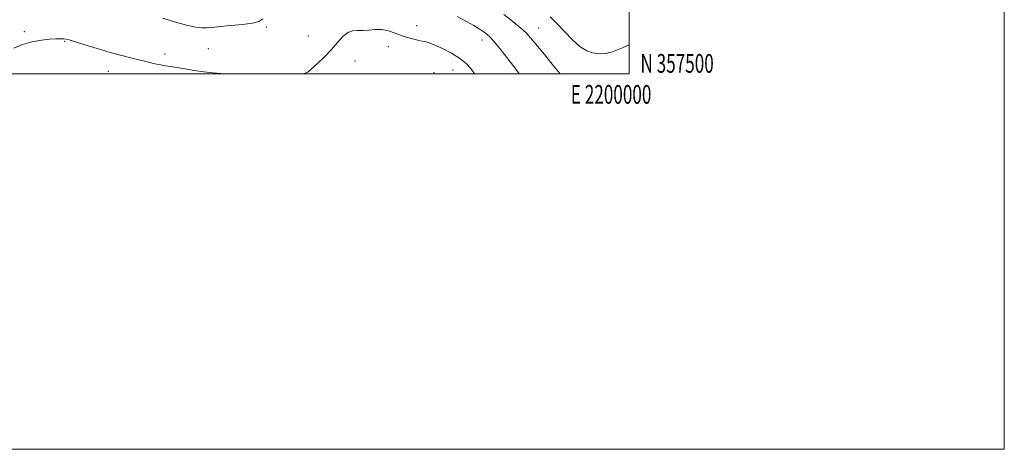
# Model space of a CAD drawing. Extents: x 2197300 to 2200200, y 357300 to 360200.
# Drawn here: x 2199675 to 2200200, y 357300 to 357529 of the extents above; entities that cross this region are included whole.
import ezdxf
from ezdxf.enums import TextEntityAlignment as Align

# ---------------------------------------------------------------- set-up
doc = ezdxf.new("R2010")
doc.units = 0
doc.header["$MEASUREMENT"] = 0
for name, color, linetype, lineweight in [('32000', 7, 'Continuous', 0), ('32001', 7, 'Continuous', 0), ('DTM SPOT ELEVATION', 2, 'Continuous', 13), ('INDEX CONTOUR', 41, 'Continuous', 13), ('INTERMEDIATE CONTOUR', 44, 'Continuous', 0)]:
    doc.layers.add(name, color=color, linetype=linetype, lineweight=lineweight)
doc.styles.add('Style-WORKING', font='WORKING.shx')

msp = doc.modelspace()

# ---------------------------------------------------------------- linework, layer by layer
at = {"layer": '32000', "flags": 128}
for points in [[(2197300, 357300), (2200200, 357300), (2200200, 360200), (2197300, 360200), (2197300, 357300)], [(2197500, 357500), (2200000, 357500), (2200000, 360000), (2197500, 360000), (2197500, 357500)]]:
    msp.add_lwpolyline(points, dxfattribs=at)
at = {"layer": 'DTM SPOT ELEVATION'}
for p in [(2199806.46, 357524.92, 1080.19), (2199886.63, 357525.59, 1081.52), (2199951.68, 357524.33, 1077.19), (2199677.56, 357522.31, 1081.74), (2199828.99, 357520.06, 1081.32), (2199921.53, 357517.91, 1080.6), (2199699.04, 357517.18, 1082.11), (2199775.54, 357513.27, 1080.94), (2199871.65, 357514.33, 1082.47), (2199752.53, 357510.57, 1081.52), (2199853.78, 357506.81, 1082.6), (2199906.01, 357502.03, 1082.82), (2199722.26, 357501.25, 1082.74), (2199895.9, 357500.52, 1082.95)]:
    msp.add_point(p, dxfattribs=at)
at = {"layer": 'INDEX CONTOUR'}
for points in [[(2199804.763, 357529.294, 1080), (2199802.635, 357527.76, 1080), (2199799.208, 357526.931, 1080), (2199793.831, 357526.241, 1080), (2199787.549, 357525.609, 1080), (2199781.834, 357525.069, 1080), (2199777.765, 357524.662, 1080), (2199774.843, 357524.441, 1080), (2199772.175, 357524.462, 1080), (2199768.942, 357524.806, 1080), (2199764.616, 357525.653, 1080), (2199758.743, 357527.208, 1080), (2199751.228, 357529.531, 1080)], [(2199941.349, 357500, 1080), (2199939.736, 357502.207, 1080), (2199937.224, 357505.417, 1080), (2199930.966, 357513.47, 1080), (2199928.064, 357517.047, 1080), (2199925.832, 357519.508, 1080), (2199924.021, 357521.144, 1080), (2199922.234, 357522.458, 1080), (2199920.083, 357523.889, 1080), (2199917.222, 357525.621, 1080), (2199913.317, 357527.774, 1080), (2199908.204, 357530.403, 1080)]]:
    msp.add_polyline3d(points, dxfattribs=at)
at = {"layer": 'INTERMEDIATE CONTOUR'}
for points in [[(2199963.165, 357500, 1078), (2199959.702, 357504.276, 1078), (2199954.782, 357510.202, 1078), (2199947.396, 357519.069, 1078), (2199945.01, 357521.701, 1078), (2199942.15, 357524.351, 1078), (2199938.043, 357527.755, 1078), (2199933.245, 357531.525, 1078)], [(2200000, 357515.358, 1076), (2199996.396, 357513.796, 1076), (2199991.076, 357511.721, 1076), (2199987.465, 357510.716, 1076), (2199985.066, 357510.546, 1076), (2199982.993, 357510.778, 1076), (2199980.508, 357511.151, 1076), (2199977.46, 357512.107, 1076), (2199973.842, 357514.262, 1076), (2199969.718, 357517.962, 1076), (2199965.428, 357522.482, 1076), (2199961.383, 357526.829, 1076), (2199957.866, 357530.254, 1076)], [(2199917.565, 357500, 1082), (2199915.499, 357502.851, 1082), (2199913.039, 357505.511, 1082), (2199909.698, 357508.172, 1082), (2199905.237, 357510.922, 1082), (2199900.383, 357513.473, 1082), (2199896.104, 357515.439, 1082), (2199893.084, 357516.57, 1082), (2199890.848, 357517.147, 1082), (2199888.636, 357517.582, 1082), (2199885.851, 357518.217, 1082), (2199882.556, 357519.114, 1082), (2199878.979, 357520.261, 1082), (2199875.319, 357521.588, 1082), (2199871.656, 357522.803, 1082), (2199868.044, 357523.55, 1082), (2199864.535, 357523.608, 1082), (2199861.189, 357523.281, 1082), (2199858.065, 357523.009, 1082), (2199855.198, 357523.046, 1082), (2199852.517, 357522.927, 1082), (2199849.923, 357522.003, 1082), (2199847.306, 357519.81, 1082), (2199844.474, 357516.619, 1082), (2199841.225, 357512.881, 1082), (2199837.493, 357509.041, 1082), (2199833.781, 357505.513, 1082), (2199830.731, 357502.699, 1082), (2199828.593, 357500.895, 1082), (2199826.2, 357500, 1082)], [(2199785.113, 357500, 1082), (2199782.283, 357500.123, 1082), (2199778.006, 357500.429, 1082), (2199773.144, 357500.953, 1082), (2199768.023, 357501.713, 1082), (2199763.081, 357502.561, 1082), (2199758.795, 357503.307, 1082), (2199755.472, 357503.822, 1082), (2199752.759, 357504.216, 1082), (2199750.138, 357504.661, 1082), (2199747.167, 357505.294, 1082), (2199743.692, 357506.121, 1082), (2199734.933, 357508.278, 1082), (2199729.502, 357509.664, 1082), (2199723.275, 357511.36, 1082), (2199716.382, 357513.371, 1082), (2199709.746, 357515.389, 1082), (2199701.385, 357518.005, 1082), (2199699.742, 357518.453, 1082), (2199698.528, 357518.609, 1082), (2199696.847, 357518.659, 1082), (2199694.39, 357518.594, 1082), (2199690.988, 357518.354, 1082), (2199686.59, 357517.865, 1082), (2199681.607, 357516.993, 1082), (2199676.564, 357515.587, 1082), (2199671.927, 357513.601, 1082)]]:
    msp.add_polyline3d(points, dxfattribs=at)

# ---------------------------------------------------------------- texts
at = {"layer": '32001', "style": 'Style-WORKING', "width": 0.67}
msp.add_text('N 357500', height=10, dxfattribs=at).set_placement((2200006, 357500.5))
msp.add_text('E 2200000', height=10, dxfattribs=at).set_placement((2199990.369, 357494), align=Align.TOP_CENTER)

doc.saveas('drawing.dxf')
